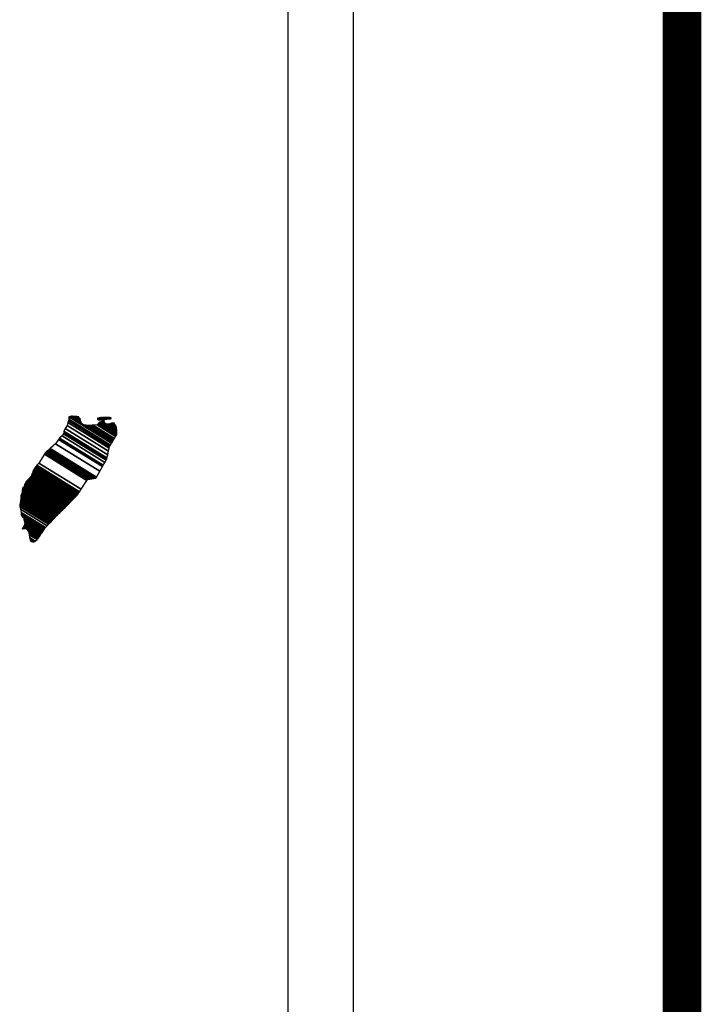
# Model space of a CAD drawing. Units: millimetres. Extents: x 379650 to 382050, y 2548563 to 2550363.
# Drawn here: x 381940 to 381968, y 2550030 to 2550071 of the extents above; entities that cross this region are included whole.
import ezdxf

# ---------------------------------------------------------------- set-up
doc = ezdxf.new("R2010")
doc.units = ezdxf.units.MM
doc.layers.add('Lomo', color=7, linetype='Continuous')

msp = doc.modelspace()

# ---------------------------------------------------------------- linework, layer by layer
at = {"layer": 'Lomo', "color": 7}
for p, q in [((381953.679, 2548657.325, 1.159), (381953.679, 2550254.958, 1.159)), ((381950.964, 2550236.977, 1.159), (381950.964, 2549820.375, 1.159))]:
    msp.add_line(p, q, dxfattribs=at)
at = {"layer": 'Lomo', "color": 7, "linetype": 'Continuous', "const_width": 1.6}
msp.add_lwpolyline([(381967.302, 2548625.752), (381967.302, 2550287.057)], dxfattribs=at)

# ---------------------------------------------------------------- meshes
at = {"layer": 'Lomo', "color": 7, "linetype": 'Continuous'}
mesh = msp.add_polyface(dxfattribs=at)
corners = [(381941.069, 2550053.044, 1.159), (381943.002, 2550051.846, 1.159), (381943.011, 2550051.862, 1.159), (381941.087, 2550053.056, 1.159), (381943.023, 2550051.884, 1.159), (381941.1, 2550053.076, 1.159), (381943.161, 2550052.128, 1.159), (381941.329, 2550053.264, 1.159), (381943.272, 2550052.326, 1.159), (381941.456, 2550053.452, 1.159), (381943.302, 2550052.38, 1.159), (381941.497, 2550053.499, 1.159), (381943.369, 2550052.499, 1.159), (381941.604, 2550053.593, 1.159), (381943.422, 2550052.591, 1.159), (381941.665, 2550053.681, 1.159), (381943.452, 2550052.646, 1.159), (381941.673, 2550053.749, 1.159), (381943.462, 2550052.689, 1.159), (381941.678, 2550053.795, 1.159), (381943.491, 2550052.812, 1.159), (381941.732, 2550053.902, 1.159), (381943.525, 2550052.957, 1.159), (381941.806, 2550054.023, 1.159), (381943.556, 2550053.091, 1.159), (381941.846, 2550054.151, 1.159), (381943.573, 2550053.163, 1.159), (381941.864, 2550054.223, 1.159), (381943.605, 2550053.216, 1.159), (381941.88, 2550054.285, 1.159), (381943.649, 2550053.289, 1.159), (381941.88, 2550054.386, 1.159), (381941.88, 2550054.386, 1.159), (381943.666, 2550053.319, 1.159), (381941.929, 2550054.396, 1.159), (381942.411, 2550054.097, 1.159), (381943.671, 2550053.326, 1.159), (381942.491, 2550054.057, 1.159), (381943.689, 2550053.356, 1.159), (381942.592, 2550054.037, 1.159), (381943.697, 2550053.37, 1.159), (381942.624, 2550054.035, 1.159), (381943.721, 2550053.409, 1.159), (381942.72, 2550054.03, 1.159), (381943.738, 2550053.438, 1.159), (381942.784, 2550054.03, 1.159), (381943.741, 2550053.443, 1.159), (381942.794, 2550054.03, 1.159), (381943.758, 2550053.471, 1.159), (381942.845, 2550054.037, 1.159), (381943.772, 2550053.495, 1.159), (381942.888, 2550054.043, 1.159), (381943.822, 2550053.578, 1.159), (381943.049, 2550054.057, 1.159), (381943.855, 2550053.633, 1.159), (381943.096, 2550054.104, 1.159), (381943.876, 2550053.667, 1.159), (381943.123, 2550054.134, 1.159), (381943.871, 2550053.728, 1.159), (381943.156, 2550054.171, 1.159), (381943.867, 2550053.786, 1.159), (381943.221, 2550054.186, 1.159), (381943.866, 2550053.802, 1.159), (381943.239, 2550054.191, 1.159), (381943.865, 2550053.815, 1.159), (381943.253, 2550054.194, 1.159), (381943.398, 2550054.104, 1.159), (381943.864, 2550053.821, 1.159), (381943.452, 2550054.077, 1.159), (381943.864, 2550053.822, 1.159), (381943.453, 2550054.077, 1.159), (381943.864, 2550053.825, 1.159), (381943.458, 2550054.077, 1.159), (381943.864, 2550053.83, 1.159), (381943.466, 2550054.077, 1.159), (381943.864, 2550053.83, 1.159), (381943.466, 2550054.077, 1.159), (381943.863, 2550053.838, 1.159), (381943.477, 2550054.077, 1.159), (381943.863, 2550053.844, 1.159), (381943.488, 2550054.077, 1.159), (381943.862, 2550053.85, 1.159), (381943.496, 2550054.077, 1.159), (381943.861, 2550053.874, 1.159), (381943.533, 2550054.077, 1.159), (381943.86, 2550053.881, 1.159), (381943.544, 2550054.077, 1.159), (381943.86, 2550053.882, 1.159), (381943.546, 2550054.077, 1.159), (381943.86, 2550053.883, 1.159), (381943.546, 2550054.077, 1.159), (381943.86, 2550053.891, 1.159), (381943.56, 2550054.077, 1.159), (381943.859, 2550053.899, 1.159), (381943.565, 2550054.081, 1.159), (381943.857, 2550053.93, 1.159), (381943.587, 2550054.097, 1.159), (381943.856, 2550053.94, 1.159), (381943.596, 2550054.101, 1.159), (381943.856, 2550053.944, 1.159), (381943.601, 2550054.102, 1.159), (381943.855, 2550053.949, 1.159), (381943.606, 2550054.104, 1.159), (381943.841, 2550053.977, 1.159), (381943.624, 2550054.111, 1.159), (381943.826, 2550054.004, 1.159), (381943.643, 2550054.118, 1.159), (381943.816, 2550054.022, 1.159), (381943.655, 2550054.122, 1.159), (381943.812, 2550054.03, 1.159), (381943.66, 2550054.124, 1.159), (381943.792, 2550054.068, 1.159), (381943.694, 2550054.128, 1.159), (381943.78, 2550054.09, 1.159), (381943.714, 2550054.131, 1.159)]
mesh.append_faces([[corners[k] for k in face] for face in [(0, 1, 2, 3), (3, 2, 4, 5), (5, 4, 6, 7), (7, 6, 8, 9), (9, 8, 10, 11), (11, 10, 12, 13), (13, 12, 14, 15), (15, 14, 16, 17), (17, 16, 18, 19), (19, 18, 20, 21), (21, 20, 22, 23), (23, 22, 24, 25), (25, 24, 26, 27), (27, 26, 28, 29), (29, 28, 30, 31), (32, 30, 33, 34), (35, 33, 36, 37), (37, 36, 38, 39), (39, 38, 40, 41), (41, 40, 42, 43), (43, 42, 44, 45), (45, 44, 46, 47), (47, 46, 48, 49), (49, 48, 50, 51), (51, 50, 52, 53), (53, 52, 54, 55), (55, 54, 56, 57), (57, 56, 58, 59), (59, 58, 60, 61), (61, 60, 62, 63), (63, 62, 64, 65), (66, 64, 67, 68), (68, 67, 69, 70), (70, 69, 71, 72), (72, 71, 73, 74), (74, 73, 75, 76), (76, 75, 77, 78), (78, 77, 79, 80), (80, 79, 81, 82), (82, 81, 83, 84), (84, 83, 85, 86), (86, 85, 87, 88), (88, 87, 89, 90), (90, 89, 91, 92), (92, 91, 93, 94), (94, 93, 95, 96), (96, 95, 97, 98), (98, 97, 99, 100), (100, 99, 101, 102), (102, 101, 103, 104), (104, 103, 105, 106), (106, 105, 107, 108), (108, 107, 109, 110), (110, 109, 111, 112), (112, 111, 113, 114)]], dxfattribs={"vtx0": -1, "vtx2": -1, "color": 7})
mesh = msp.add_polyface(dxfattribs=at)
corners = [(381941.929, 2550054.396, 1.159), (381942.411, 2550054.097, 1.159), (381942.407, 2550054.109, 1.159), (381941.94, 2550054.398, 1.159), (381942.391, 2550054.161, 1.159), (381941.992, 2550054.409, 1.159), (381942.385, 2550054.183, 1.159), (381942.014, 2550054.413, 1.159), (381942.365, 2550054.25, 1.159), (381942.119, 2550054.403, 1.159), (381942.35, 2550054.299, 1.159), (381942.195, 2550054.395, 1.159), (381942.341, 2550054.311, 1.159), (381942.207, 2550054.394, 1.159), (381942.283, 2550054.386, 1.159), (381942.283, 2550054.386, 1.159), (381943.083, 2550054.272, 1.159), (381943.113, 2550054.269, 1.159), (381943.076, 2550054.292, 1.159), (381943.136, 2550054.267, 1.159), (381943.076, 2550054.304, 1.159), (381943.148, 2550054.265, 1.159), (381943.076, 2550054.31, 1.159), (381943.253, 2550054.194, 1.159), (381943.398, 2550054.104, 1.159), (381943.381, 2550054.121, 1.159), (381943.261, 2550054.196, 1.159), (381943.15, 2550054.265, 1.159), (381943.076, 2550054.311, 1.159), (381943.38, 2550054.123, 1.159), (381943.262, 2550054.196, 1.159), (381943.154, 2550054.265, 1.159), (381943.076, 2550054.314, 1.159), (381943.372, 2550054.131, 1.159), (381943.265, 2550054.197, 1.159), (381943.161, 2550054.266, 1.159), (381943.076, 2550054.319, 1.159), (381943.366, 2550054.139, 1.159), (381943.271, 2550054.198, 1.159), (381943.161, 2550054.266, 1.159), (381943.076, 2550054.319, 1.159), (381943.366, 2550054.139, 1.159), (381943.271, 2550054.198, 1.159), (381943.172, 2550054.267, 1.159), (381943.076, 2550054.326, 1.159), (381943.358, 2550054.151, 1.159), (381943.273, 2550054.204, 1.159), (381943.181, 2550054.267, 1.159), (381943.076, 2550054.332, 1.159), (381943.351, 2550054.162, 1.159), (381943.274, 2550054.209, 1.159), (381943.189, 2550054.268, 1.159), (381943.083, 2550054.333, 1.159), (381943.345, 2550054.171, 1.159), (381943.276, 2550054.214, 1.159), (381943.222, 2550054.27, 1.159), (381943.112, 2550054.338, 1.159), (381943.35, 2550054.191, 1.159), (381943.282, 2550054.232, 1.159), (381943.232, 2550054.27, 1.159), (381943.122, 2550054.339, 1.159), (381943.351, 2550054.197, 1.159), (381943.284, 2550054.238, 1.159), (381943.234, 2550054.27, 1.159), (381943.123, 2550054.339, 1.159), (381943.284, 2550054.238, 1.159), (381943.351, 2550054.198, 1.159), (381943.283, 2550054.24, 1.159), (381943.234, 2550054.27, 1.159), (381943.124, 2550054.339, 1.159), (381943.351, 2550054.198, 1.159), (381943.282, 2550054.241, 1.159), (381943.246, 2550054.271, 1.159), (381943.134, 2550054.341, 1.159), (381943.349, 2550054.207, 1.159), (381943.269, 2550054.257, 1.159), (381943.257, 2550054.272, 1.159), (381943.143, 2550054.343, 1.159), (381943.348, 2550054.216, 1.159), (381943.341, 2550054.249, 1.159), (381943.178, 2550054.35, 1.159), (381943.339, 2550054.26, 1.159), (381943.19, 2550054.353, 1.159), (381943.338, 2550054.265, 1.159), (381943.195, 2550054.354, 1.159), (381943.343, 2550054.267, 1.159), (381943.201, 2550054.355, 1.159), (381943.361, 2550054.274, 1.159), (381943.224, 2550054.359, 1.159), (381943.38, 2550054.281, 1.159), (381943.264, 2550054.353, 1.159), (381943.392, 2550054.285, 1.159), (381943.277, 2550054.356, 1.159), (381943.399, 2550054.286, 1.159), (381943.283, 2550054.358, 1.159), (381943.433, 2550054.29, 1.159), (381943.311, 2550054.366, 1.159), (381943.453, 2550054.293, 1.159), (381943.335, 2550054.366, 1.159), (381943.496, 2550054.298, 1.159), (381943.386, 2550054.366, 1.159), (381943.714, 2550054.131, 1.159), (381943.78, 2550054.09, 1.159), (381943.755, 2550054.138, 1.159), (381943.755, 2550054.138, 1.159), (381943.506, 2550054.299, 1.159), (381943.398, 2550054.366, 1.159), (381943.507, 2550054.299, 1.159), (381943.398, 2550054.366, 1.159), (381943.62, 2550054.299, 1.159), (381943.512, 2550054.366, 1.159), (381943.624, 2550054.306, 1.159), (381943.526, 2550054.366, 1.159), (381943.634, 2550054.326, 1.159), (381943.579, 2550054.359, 1.159), (381943.634, 2550054.353, 1.159)]
mesh.append_faces([[corners[k] for k in face] for face in [(0, 1, 2, 3), (3, 2, 4, 5), (5, 4, 6, 7), (7, 6, 8, 9), (9, 8, 10, 11), (11, 10, 12, 13), (13, 12, 14, 15), (16, 16, 17, 18), (18, 17, 19, 20), (20, 19, 21, 22), (23, 24, 25, 26), (22, 21, 27, 28), (26, 25, 29, 30), (28, 27, 31, 32), (30, 29, 33, 34), (32, 31, 35, 36), (34, 33, 37, 38), (36, 35, 39, 40), (38, 37, 41, 42), (40, 39, 43, 44), (42, 41, 45, 46), (44, 43, 47, 48), (46, 45, 49, 50), (48, 47, 51, 52), (50, 49, 53, 54), (52, 51, 55, 56), (54, 53, 57, 58), (56, 55, 59, 60), (58, 57, 61, 62), (60, 59, 63, 64), (65, 61, 66, 67), (64, 63, 68, 69), (67, 66, 70, 71), (69, 68, 72, 73), (71, 70, 74, 75), (73, 72, 76, 77), (75, 74, 78, 76), (77, 78, 79, 80), (80, 79, 81, 82), (82, 81, 83, 84), (84, 83, 85, 86), (86, 85, 87, 88), (88, 87, 89, 90), (90, 89, 91, 92), (92, 91, 93, 94), (94, 93, 95, 96), (96, 95, 97, 98), (98, 97, 99, 100), (101, 102, 103, 104), (100, 99, 105, 106), (106, 105, 107, 108), (108, 107, 109, 110), (110, 109, 111, 112), (112, 111, 113, 114), (114, 113, 115, 115)]], dxfattribs={"vtx0": -1, "vtx2": -1, "color": 7})
mesh = msp.add_polyface(dxfattribs=at)
corners = [(381940.468, 2550052.189, 1.159), (381942.196, 2550051.118, 1.159), (381942.197, 2550051.118, 1.159), (381940.468, 2550052.19, 1.159), (381942.198, 2550051.119, 1.159), (381940.468, 2550052.191, 1.159), (381942.2, 2550051.121, 1.159), (381940.468, 2550052.195, 1.159), (381942.2, 2550051.122, 1.159), (381940.468, 2550052.195, 1.159), (381940.462, 2550052.203, 1.159), (381942.202, 2550051.124, 1.159), (381942.203, 2550051.125, 1.159), (381940.462, 2550052.205, 1.159), (381942.205, 2550051.127, 1.159), (381940.462, 2550052.207, 1.159), (381942.206, 2550051.128, 1.159), (381940.462, 2550052.209, 1.159), (381940.448, 2550052.229, 1.159), (381942.213, 2550051.135, 1.159), (381942.219, 2550051.142, 1.159), (381940.455, 2550052.236, 1.159), (381940.455, 2550052.236, 1.159), (381942.223, 2550051.146, 1.159), (381940.455, 2550052.242, 1.159), (381942.227, 2550051.15, 1.159), (381940.455, 2550052.249, 1.159), (381942.234, 2550051.157, 1.159), (381940.462, 2550052.256, 1.159), (381940.462, 2550052.256, 1.159), (381942.24, 2550051.164, 1.159), (381940.468, 2550052.263, 1.159), (381940.468, 2550052.263, 1.159), (381942.244, 2550051.168, 1.159), (381940.468, 2550052.269, 1.159), (381942.247, 2550051.171, 1.159), (381940.475, 2550052.269, 1.159), (381940.475, 2550052.269, 1.159), (381942.251, 2550051.175, 1.159), (381940.475, 2550052.276, 1.159), (381942.253, 2550051.178, 1.159), (381940.482, 2550052.276, 1.159), (381942.257, 2550051.182, 1.159), (381940.482, 2550052.283, 1.159), (381940.482, 2550052.283, 1.159), (381942.263, 2550051.187, 1.159), (381940.487, 2550052.288, 1.159), (381942.264, 2550051.189, 1.159), (381940.489, 2550052.29, 1.159), (381942.267, 2550051.194, 1.159), (381940.489, 2550052.296, 1.159), (381940.489, 2550052.296, 1.159), (381942.269, 2550051.197, 1.159), (381940.495, 2550052.296, 1.159), (381942.272, 2550051.202, 1.159), (381940.495, 2550052.303, 1.159), (381940.495, 2550052.303, 1.159), (381942.275, 2550051.206, 1.159), (381940.495, 2550052.31, 1.159), (381942.277, 2550051.209, 1.159), (381940.502, 2550052.31, 1.159), (381940.502, 2550052.31, 1.159), (381942.282, 2550051.217, 1.159), (381940.509, 2550052.316, 1.159), (381942.288, 2550051.228, 1.159), (381940.522, 2550052.323, 1.159), (381940.522, 2550052.323, 1.159), (381942.293, 2550051.236, 1.159), (381940.529, 2550052.33, 1.159), (381942.296, 2550051.241, 1.159), (381940.529, 2550052.337, 1.159), (381942.298, 2550051.244, 1.159), (381940.536, 2550052.337, 1.159), (381940.536, 2550052.337, 1.159), (381942.301, 2550051.249, 1.159), (381940.536, 2550052.343, 1.159), (381940.536, 2550052.343, 1.159), (381942.304, 2550051.253, 1.159), (381940.536, 2550052.35, 1.159), (381940.536, 2550052.35, 1.159), (381942.306, 2550051.256, 1.159), (381940.542, 2550052.35, 1.159), (381942.309, 2550051.261, 1.159), (381940.542, 2550052.357, 1.159), (381940.542, 2550052.357, 1.159), (381942.312, 2550051.266, 1.159), (381940.542, 2550052.363, 1.159), (381940.542, 2550052.363, 1.159), (381942.317, 2550051.274, 1.159), (381940.549, 2550052.37, 1.159), (381940.549, 2550052.37, 1.159), (381942.32, 2550051.279, 1.159), (381940.549, 2550052.377, 1.159), (381940.549, 2550052.377, 1.159), (381942.324, 2550051.283, 1.159), (381940.549, 2550052.384, 1.159), (381940.549, 2550052.384, 1.159), (381942.388, 2550051.385, 1.159), (381940.636, 2550052.471, 1.159), (381942.62, 2550051.752, 1.159), (381940.865, 2550052.841, 1.159), (381942.625, 2550051.76, 1.159), (381940.872, 2550052.847, 1.159), (381942.63, 2550051.768, 1.159), (381940.878, 2550052.854, 1.159), (381940.878, 2550052.854, 1.159), (381942.635, 2550051.776, 1.159), (381940.885, 2550052.861, 1.159), (381940.885, 2550052.861, 1.159), (381942.645, 2550051.791, 1.159), (381940.899, 2550052.874, 1.159), (381942.646, 2550051.792, 1.159), (381940.899, 2550052.875, 1.159), (381942.667, 2550051.795, 1.159), (381940.905, 2550052.888, 1.159), (381942.684, 2550051.798, 1.159), (381940.905, 2550052.901, 1.159), (381942.704, 2550051.801, 1.159), (381940.919, 2550052.908, 1.159), (381942.727, 2550051.804, 1.159), (381940.925, 2550052.921, 1.159), (381942.746, 2550051.807, 1.159), (381940.939, 2550052.928, 1.159), (381942.769, 2550051.811, 1.159), (381940.946, 2550052.941, 1.159), (381942.84, 2550051.821, 1.159), (381940.979, 2550052.975, 1.159), (381942.879, 2550051.827, 1.159), (381941.006, 2550052.988, 1.159), (381942.904, 2550051.831, 1.159), (381941.026, 2550052.995, 1.159), (381942.997, 2550051.845, 1.159), (381941.067, 2550053.042, 1.159), (381943.002, 2550051.846, 1.159), (381941.069, 2550053.044, 1.159)]
mesh.append_faces([[corners[k] for k in face] for face in [(0, 1, 2, 3), (3, 2, 4, 5), (5, 4, 6, 7), (7, 6, 8, 9), (10, 11, 12, 13), (13, 12, 14, 15), (15, 14, 16, 17), (18, 19, 20, 21), (22, 20, 23, 24), (24, 23, 25, 26), (26, 25, 27, 28), (29, 27, 30, 31), (32, 30, 33, 34), (34, 33, 35, 36), (37, 35, 38, 39), (39, 38, 40, 41), (41, 40, 42, 43), (44, 42, 45, 46), (46, 45, 47, 48), (48, 47, 49, 50), (51, 49, 52, 53), (53, 52, 54, 55), (56, 54, 57, 58), (58, 57, 59, 60), (61, 59, 62, 63), (63, 62, 64, 65), (66, 64, 67, 68), (68, 67, 69, 70), (70, 69, 71, 72), (73, 71, 74, 75), (76, 74, 77, 78), (79, 77, 80, 81), (81, 80, 82, 83), (84, 82, 85, 86), (87, 85, 88, 89), (90, 88, 91, 92), (93, 91, 94, 95), (96, 94, 97, 98), (98, 97, 99, 100), (100, 99, 101, 102), (102, 101, 103, 104), (105, 103, 106, 107), (108, 106, 109, 110), (110, 109, 111, 112), (112, 111, 113, 114), (114, 113, 115, 116), (116, 115, 117, 118), (118, 117, 119, 120), (120, 119, 121, 122), (122, 121, 123, 124), (124, 123, 125, 126), (126, 125, 127, 128), (128, 127, 129, 130), (130, 129, 131, 132), (132, 131, 133, 134)]], dxfattribs={"vtx0": -1, "vtx2": -1, "color": 7})
mesh = msp.add_polyface(dxfattribs=at)
corners = [(381940.267, 2550051.866, 1.159), (381940.267, 2550051.866, 1.159), (381940.274, 2550051.866, 1.159), (381940.274, 2550051.866, 1.159), (381940.35, 2550052.023, 1.159), (381940.354, 2550052.021, 1.159), (381940.354, 2550052.027, 1.159), (381940.354, 2550052.027, 1.159), (381940.428, 2550052.182, 1.159), (381940.428, 2550052.182, 1.159), (381940.428, 2550052.185, 1.159), (381940.421, 2550052.189, 1.159), (381940.421, 2550052.189, 1.159), (381940.428, 2550052.189, 1.159), (381940.428, 2550052.189, 1.159), (381940.428, 2550052.195, 1.159), (381942.185, 2550051.106, 1.159), (381942.189, 2550051.11, 1.159), (381940.428, 2550052.201, 1.159), (381940.448, 2550052.189, 1.159), (381940.448, 2550052.19, 1.159), (381940.428, 2550052.202, 1.159), (381942.189, 2550051.11, 1.159), (381940.45, 2550052.189, 1.159), (381940.428, 2550052.202, 1.159), (381940.448, 2550052.193, 1.159), (381940.433, 2550052.202, 1.159), (381942.191, 2550051.112, 1.159), (381940.455, 2550052.189, 1.159), (381940.448, 2550052.194, 1.159), (381940.435, 2550052.202, 1.159), (381940.455, 2550052.189, 1.159), (381940.455, 2550052.189, 1.159), (381940.455, 2550052.19, 1.159), (381940.455, 2550052.19, 1.159), (381940.455, 2550052.189, 1.159), (381942.192, 2550051.113, 1.159), (381940.455, 2550052.19, 1.159), (381940.448, 2550052.195, 1.159), (381940.435, 2550052.204, 1.159), (381940.455, 2550052.191, 1.159), (381940.455, 2550052.191, 1.159), (381942.193, 2550051.114, 1.159), (381940.455, 2550052.191, 1.159), (381940.448, 2550052.195, 1.159), (381940.448, 2550052.197, 1.159), (381940.435, 2550052.205, 1.159), (381940.448, 2550052.195, 1.159), (381940.451, 2550052.195, 1.159), (381940.451, 2550052.195, 1.159), (381940.455, 2550052.193, 1.159), (381940.455, 2550052.193, 1.159), (381942.194, 2550051.115, 1.159), (381940.455, 2550052.193, 1.159), (381940.448, 2550052.2, 1.159), (381940.435, 2550052.208, 1.159), (381940.455, 2550052.195, 1.159), (381940.455, 2550052.195, 1.159), (381940.455, 2550052.195, 1.159), (381940.462, 2550052.189, 1.159), (381940.462, 2550052.191, 1.159), (381940.455, 2550052.195, 1.159), (381940.462, 2550052.189, 1.159), (381942.195, 2550051.117, 1.159), (381940.466, 2550052.189, 1.159), (381940.448, 2550052.201, 1.159), (381940.435, 2550052.209, 1.159), (381940.462, 2550052.192, 1.159), (381940.457, 2550052.195, 1.159), (381942.196, 2550051.117, 1.159), (381940.467, 2550052.189, 1.159), (381940.435, 2550052.209, 1.159), (381940.448, 2550052.201, 1.159), (381940.435, 2550052.21, 1.159), (381940.462, 2550052.193, 1.159), (381940.458, 2550052.195, 1.159), (381942.196, 2550051.118, 1.159), (381940.468, 2550052.189, 1.159), (381940.448, 2550052.202, 1.159), (381940.435, 2550052.21, 1.159), (381940.462, 2550052.194, 1.159), (381940.459, 2550052.195, 1.159), (381940.448, 2550052.202, 1.159), (381940.448, 2550052.204, 1.159), (381940.435, 2550052.212, 1.159), (381940.462, 2550052.195, 1.159), (381940.462, 2550052.195, 1.159), (381940.448, 2550052.207, 1.159), (381940.435, 2550052.216, 1.159), (381940.462, 2550052.195, 1.159), (381940.462, 2550052.195, 1.159), (381940.467, 2550052.195, 1.159), (381940.462, 2550052.199, 1.159), (381940.448, 2550052.208, 1.159), (381940.436, 2550052.216, 1.159), (381940.468, 2550052.195, 1.159), (381940.462, 2550052.2, 1.159), (381940.448, 2550052.209, 1.159), (381940.437, 2550052.216, 1.159), (381942.2, 2550051.122, 1.159), (381942.201, 2550051.122, 1.159), (381940.462, 2550052.201, 1.159), (381940.448, 2550052.209, 1.159), (381940.448, 2550052.21, 1.159), (381940.44, 2550052.216, 1.159), (381942.202, 2550051.123, 1.159), (381940.462, 2550052.202, 1.159), (381940.448, 2550052.211, 1.159), (381940.442, 2550052.216, 1.159), (381940.462, 2550052.202, 1.159), (381942.202, 2550051.124, 1.159), (381940.462, 2550052.203, 1.159), (381940.442, 2550052.216, 1.159), (381940.448, 2550052.213, 1.159), (381940.444, 2550052.216, 1.159), (381940.448, 2550052.216, 1.159), (381940.448, 2550052.216, 1.159), (381940.455, 2550052.209, 1.159), (381940.459, 2550052.209, 1.159), (381940.455, 2550052.211, 1.159), (381940.448, 2550052.216, 1.159), (381940.448, 2550052.216, 1.159), (381940.451, 2550052.216, 1.159), (381940.444, 2550052.22, 1.159), (381940.462, 2550052.209, 1.159), (381940.455, 2550052.213, 1.159), (381940.452, 2550052.216, 1.159), (381940.442, 2550052.222, 1.159), (381942.206, 2550051.128, 1.159), (381942.206, 2550051.128, 1.159), (381940.455, 2550052.214, 1.159), (381940.442, 2550052.222, 1.159), (381940.455, 2550052.216, 1.159), (381940.442, 2550052.224, 1.159), (381942.207, 2550051.129, 1.159), (381940.455, 2550052.216, 1.159), (381942.21, 2550051.132, 1.159), (381940.442, 2550052.229, 1.159), (381940.442, 2550052.229, 1.159), (381942.213, 2550051.135, 1.159), (381940.448, 2550052.229, 1.159)]
mesh.append_faces([[corners[k] for k in face] for face in [(0, 1, 2, 3), (4, 5, 6, 7), (8, 9, 10, 11), (12, 10, 13, 14), (15, 16, 17, 18), (18, 19, 20, 21), (19, 17, 22, 23), (24, 20, 25, 26), (23, 22, 27, 28), (26, 25, 29, 30), (31, 32, 33, 34), (35, 27, 36, 37), (30, 29, 38, 39), (34, 33, 40, 41), (37, 36, 42, 43), (39, 44, 45, 46), (44, 47, 48, 49), (41, 40, 50, 51), (43, 42, 52, 53), (46, 45, 54, 55), (49, 48, 56, 57), (51, 50, 58, 58), (53, 59, 60, 61), (62, 52, 63, 64), (55, 54, 65, 66), (61, 60, 67, 68), (64, 63, 69, 70), (71, 65, 72, 73), (68, 67, 74, 75), (70, 69, 76, 77), (73, 72, 78, 79), (75, 74, 80, 81), (79, 82, 83, 84), (81, 80, 85, 86), (84, 83, 87, 88), (89, 90, 91, 92), (88, 87, 93, 94), (92, 91, 95, 96), (94, 93, 97, 98), (96, 99, 100, 101), (98, 102, 103, 104), (101, 100, 105, 106), (104, 103, 107, 108), (109, 105, 110, 111), (112, 107, 113, 114), (114, 113, 115, 116), (117, 117, 118, 119), (120, 121, 122, 123), (119, 118, 124, 125), (123, 122, 126, 127), (125, 128, 129, 130), (131, 126, 132, 133), (130, 129, 134, 135), (133, 134, 136, 137), (138, 136, 139, 140)]], dxfattribs={"vtx0": -1, "vtx2": -1, "color": 7})
mesh = msp.add_polyface(dxfattribs=at)
corners = [(381940.3, 2550051.906, 1.159), (381941.965, 2550050.875, 1.159), (381941.971, 2550050.881, 1.159), (381940.307, 2550051.913, 1.159), (381940.307, 2550051.913, 1.159), (381941.975, 2550050.886, 1.159), (381940.307, 2550051.92, 1.159), (381940.307, 2550051.92, 1.159), (381941.978, 2550050.888, 1.159), (381940.314, 2550051.92, 1.159), (381940.314, 2550051.92, 1.159), (381941.988, 2550050.899, 1.159), (381940.321, 2550051.933, 1.159), (381940.321, 2550051.933, 1.159), (381941.992, 2550050.904, 1.159), (381940.321, 2550051.94, 1.159), (381941.995, 2550050.906, 1.159), (381940.327, 2550051.94, 1.159), (381940.327, 2550051.94, 1.159), (381941.999, 2550050.91, 1.159), (381940.327, 2550051.947, 1.159), (381942.003, 2550050.915, 1.159), (381940.327, 2550051.954, 1.159), (381942.013, 2550050.926, 1.159), (381940.334, 2550051.967, 1.159), (381942.018, 2550050.93, 1.159), (381940.334, 2550051.974, 1.159), (381942.022, 2550050.934, 1.159), (381940.334, 2550051.98, 1.159), (381942.026, 2550050.938, 1.159), (381940.334, 2550051.987, 1.159), (381940.334, 2550051.987, 1.159), (381942.032, 2550050.945, 1.159), (381940.341, 2550051.994, 1.159), (381942.036, 2550050.949, 1.159), (381940.341, 2550052.001, 1.159), (381942.04, 2550050.954, 1.159), (381940.341, 2550052.007, 1.159), (381940.341, 2550052.007, 1.159), (381942.044, 2550050.958, 1.159), (381940.341, 2550052.014, 1.159), (381940.341, 2550052.014, 1.159), (381942.047, 2550050.961, 1.159), (381940.348, 2550052.014, 1.159), (381942.051, 2550050.965, 1.159), (381940.348, 2550052.021, 1.159), (381940.348, 2550052.021, 1.159), (381942.053, 2550050.967, 1.159), (381940.35, 2550052.023, 1.159), (381940.354, 2550052.021, 1.159), (381942.057, 2550050.972, 1.159), (381940.354, 2550052.027, 1.159), (381940.354, 2550052.027, 1.159), (381942.06, 2550050.974, 1.159), (381940.361, 2550052.027, 1.159), (381942.064, 2550050.978, 1.159), (381940.361, 2550052.034, 1.159), (381940.361, 2550052.034, 1.159), (381942.068, 2550050.983, 1.159), (381940.361, 2550052.041, 1.159), (381942.07, 2550050.985, 1.159), (381940.368, 2550052.041, 1.159), (381940.368, 2550052.041, 1.159), (381942.074, 2550050.99, 1.159), (381940.368, 2550052.048, 1.159), (381940.368, 2550052.048, 1.159), (381942.078, 2550050.994, 1.159), (381940.368, 2550052.054, 1.159), (381940.368, 2550052.054, 1.159), (381942.085, 2550051.001, 1.159), (381940.374, 2550052.061, 1.159), (381940.374, 2550052.061, 1.159), (381942.089, 2550051.005, 1.159), (381940.374, 2550052.068, 1.159), (381942.091, 2550051.007, 1.159), (381940.381, 2550052.068, 1.159), (381942.095, 2550051.012, 1.159), (381940.381, 2550052.074, 1.159), (381940.381, 2550052.074, 1.159), (381942.099, 2550051.016, 1.159), (381940.381, 2550052.081, 1.159), (381940.381, 2550052.081, 1.159), (381942.102, 2550051.018, 1.159), (381940.388, 2550052.081, 1.159), (381940.388, 2550052.081, 1.159), (381942.106, 2550051.023, 1.159), (381940.388, 2550052.088, 1.159), (381940.388, 2550052.088, 1.159), (381942.11, 2550051.027, 1.159), (381940.388, 2550052.095, 1.159), (381940.388, 2550052.095, 1.159), (381942.114, 2550051.031, 1.159), (381940.388, 2550052.101, 1.159), (381940.388, 2550052.101, 1.159), (381942.118, 2550051.035, 1.159), (381940.388, 2550052.108, 1.159), (381940.388, 2550052.108, 1.159), (381942.122, 2550051.04, 1.159), (381940.388, 2550052.115, 1.159), (381940.388, 2550052.115, 1.159), (381942.124, 2550051.042, 1.159), (381940.395, 2550052.115, 1.159), (381942.128, 2550051.046, 1.159), (381940.395, 2550052.122, 1.159), (381940.395, 2550052.122, 1.159), (381942.132, 2550051.051, 1.159), (381940.395, 2550052.128, 1.159), (381940.395, 2550052.128, 1.159), (381942.137, 2550051.055, 1.159), (381940.395, 2550052.135, 1.159), (381940.395, 2550052.135, 1.159), (381942.143, 2550051.062, 1.159), (381940.401, 2550052.142, 1.159), (381940.401, 2550052.142, 1.159), (381942.147, 2550051.066, 1.159), (381940.401, 2550052.148, 1.159), (381940.401, 2550052.148, 1.159), (381942.151, 2550051.07, 1.159), (381940.401, 2550052.155, 1.159), (381942.154, 2550051.073, 1.159), (381940.408, 2550052.155, 1.159), (381940.408, 2550052.155, 1.159), (381942.158, 2550051.077, 1.159), (381940.408, 2550052.162, 1.159), (381940.408, 2550052.162, 1.159), (381942.162, 2550051.081, 1.159), (381940.408, 2550052.169, 1.159), (381940.408, 2550052.169, 1.159), (381942.164, 2550051.084, 1.159), (381940.415, 2550052.169, 1.159), (381942.168, 2550051.088, 1.159), (381940.415, 2550052.175, 1.159), (381940.415, 2550052.175, 1.159), (381942.171, 2550051.091, 1.159), (381940.421, 2550052.175, 1.159), (381940.421, 2550052.175, 1.159), (381942.175, 2550051.095, 1.159), (381940.421, 2550052.182, 1.159), (381940.421, 2550052.182, 1.159), (381942.177, 2550051.098, 1.159), (381940.428, 2550052.182, 1.159), (381940.428, 2550052.182, 1.159), (381942.179, 2550051.099, 1.159), (381940.428, 2550052.185, 1.159), (381942.181, 2550051.102, 1.159), (381940.428, 2550052.189, 1.159), (381940.428, 2550052.189, 1.159), (381942.185, 2550051.106, 1.159), (381940.428, 2550052.195, 1.159)]
mesh.append_faces([[corners[k] for k in face] for face in [(0, 1, 2, 3), (4, 2, 5, 6), (7, 5, 8, 9), (10, 8, 11, 12), (13, 11, 14, 15), (15, 14, 16, 17), (18, 16, 19, 20), (20, 19, 21, 22), (22, 21, 23, 24), (24, 23, 25, 26), (26, 25, 27, 28), (28, 27, 29, 30), (31, 29, 32, 33), (33, 32, 34, 35), (35, 34, 36, 37), (38, 36, 39, 40), (41, 39, 42, 43), (43, 42, 44, 45), (46, 44, 47, 48), (49, 47, 50, 51), (52, 50, 53, 54), (54, 53, 55, 56), (57, 55, 58, 59), (59, 58, 60, 61), (62, 60, 63, 64), (65, 63, 66, 67), (68, 66, 69, 70), (71, 69, 72, 73), (73, 72, 74, 75), (75, 74, 76, 77), (78, 76, 79, 80), (81, 79, 82, 83), (84, 82, 85, 86), (87, 85, 88, 89), (90, 88, 91, 92), (93, 91, 94, 95), (96, 94, 97, 98), (99, 97, 100, 101), (101, 100, 102, 103), (104, 102, 105, 106), (107, 105, 108, 109), (110, 108, 111, 112), (113, 111, 114, 115), (116, 114, 117, 118), (118, 117, 119, 120), (121, 119, 122, 123), (124, 122, 125, 126), (127, 125, 128, 129), (129, 128, 130, 131), (132, 130, 133, 134), (135, 133, 136, 137), (138, 136, 139, 140), (141, 139, 142, 143), (143, 142, 144, 145), (146, 144, 147, 148)]], dxfattribs={"vtx0": -1, "vtx2": -1, "color": 7})
mesh = msp.add_polyface(dxfattribs=at)
corners = [(381940.045, 2550051.577, 1.159), (381941.67, 2550050.57, 1.159), (381941.678, 2550050.578, 1.159), (381940.045, 2550051.591, 1.159), (381941.681, 2550050.581, 1.159), (381940.052, 2550051.591, 1.159), (381941.695, 2550050.594, 1.159), (381940.065, 2550051.604, 1.159), (381941.709, 2550050.607, 1.159), (381940.079, 2550051.618, 1.159), (381941.715, 2550050.614, 1.159), (381940.085, 2550051.624, 1.159), (381941.72, 2550050.618, 1.159), (381940.085, 2550051.631, 1.159), (381941.725, 2550050.623, 1.159), (381940.085, 2550051.64, 1.159), (381941.728, 2550050.626, 1.159), (381940.085, 2550051.644, 1.159), (381941.732, 2550050.63, 1.159), (381940.085, 2550051.651, 1.159), (381941.736, 2550050.634, 1.159), (381940.085, 2550051.658, 1.159), (381941.747, 2550050.645, 1.159), (381940.092, 2550051.671, 1.159), (381941.753, 2550050.652, 1.159), (381940.099, 2550051.678, 1.159), (381941.76, 2550050.659, 1.159), (381940.106, 2550051.685, 1.159), (381940.106, 2550051.685, 1.159), (381941.768, 2550050.668, 1.159), (381940.106, 2550051.698, 1.159), (381941.772, 2550050.672, 1.159), (381940.106, 2550051.705, 1.159), (381941.778, 2550050.679, 1.159), (381940.112, 2550051.712, 1.159), (381941.782, 2550050.683, 1.159), (381940.112, 2550051.718, 1.159), (381941.789, 2550050.69, 1.159), (381940.119, 2550051.725, 1.159), (381941.794, 2550050.695, 1.159), (381940.132, 2550051.725, 1.159), (381941.799, 2550050.7, 1.159), (381940.146, 2550051.725, 1.159), (381941.805, 2550050.707, 1.159), (381940.153, 2550051.732, 1.159), (381941.809, 2550050.711, 1.159), (381940.153, 2550051.738, 1.159), (381940.153, 2550051.738, 1.159), (381941.813, 2550050.716, 1.159), (381940.153, 2550051.745, 1.159), (381940.153, 2550051.745, 1.159), (381941.816, 2550050.718, 1.159), (381940.159, 2550051.745, 1.159), (381940.159, 2550051.745, 1.159), (381941.818, 2550050.721, 1.159), (381940.166, 2550051.745, 1.159), (381940.166, 2550051.745, 1.159), (381941.822, 2550050.725, 1.159), (381940.166, 2550051.752, 1.159), (381940.166, 2550051.752, 1.159), (381941.825, 2550050.728, 1.159), (381940.173, 2550051.752, 1.159), (381941.829, 2550050.732, 1.159), (381940.173, 2550051.759, 1.159), (381940.173, 2550051.759, 1.159), (381941.833, 2550050.736, 1.159), (381940.173, 2550051.765, 1.159), (381940.173, 2550051.765, 1.159), (381941.835, 2550050.739, 1.159), (381940.18, 2550051.765, 1.159), (381941.846, 2550050.75, 1.159), (381940.186, 2550051.779, 1.159), (381941.859, 2550050.763, 1.159), (381940.2, 2550051.792, 1.159), (381941.865, 2550050.77, 1.159), (381940.206, 2550051.799, 1.159), (381941.872, 2550050.777, 1.159), (381940.213, 2550051.806, 1.159), (381941.879, 2550050.784, 1.159), (381940.22, 2550051.812, 1.159), (381941.883, 2550050.788, 1.159), (381940.22, 2550051.819, 1.159), (381941.885, 2550050.791, 1.159), (381940.227, 2550051.819, 1.159), (381941.892, 2550050.798, 1.159), (381940.233, 2550051.826, 1.159), (381940.233, 2550051.826, 1.159), (381941.894, 2550050.8, 1.159), (381940.24, 2550051.826, 1.159), (381940.24, 2550051.826, 1.159), (381941.898, 2550050.805, 1.159), (381940.24, 2550051.833, 1.159), (381940.24, 2550051.833, 1.159), (381941.902, 2550050.809, 1.159), (381940.24, 2550051.839, 1.159), (381941.905, 2550050.811, 1.159), (381940.247, 2550051.839, 1.159), (381940.247, 2550051.839, 1.159), (381941.909, 2550050.816, 1.159), (381940.247, 2550051.846, 1.159), (381941.911, 2550050.818, 1.159), (381940.253, 2550051.846, 1.159), (381941.914, 2550050.821, 1.159), (381940.26, 2550051.846, 1.159), (381940.26, 2550051.846, 1.159), (381941.918, 2550050.825, 1.159), (381940.26, 2550051.853, 1.159), (381941.92, 2550050.828, 1.159), (381940.267, 2550051.853, 1.159), (381941.924, 2550050.832, 1.159), (381940.267, 2550051.859, 1.159), (381940.267, 2550051.859, 1.159), (381941.928, 2550050.836, 1.159), (381940.267, 2550051.866, 1.159), (381940.267, 2550051.866, 1.159), (381941.931, 2550050.839, 1.159), (381940.274, 2550051.866, 1.159), (381941.935, 2550050.843, 1.159), (381940.274, 2550051.873, 1.159), (381940.274, 2550051.873, 1.159), (381941.941, 2550050.85, 1.159), (381940.28, 2550051.88, 1.159), (381940.28, 2550051.88, 1.159), (381941.948, 2550050.857, 1.159), (381940.287, 2550051.886, 1.159), (381941.958, 2550050.868, 1.159), (381940.294, 2550051.9, 1.159), (381941.965, 2550050.875, 1.159), (381940.3, 2550051.906, 1.159)]
mesh.append_faces([[corners[k] for k in face] for face in [(0, 1, 2, 3), (3, 2, 4, 5), (5, 4, 6, 7), (7, 6, 8, 9), (9, 8, 10, 11), (11, 10, 12, 13), (13, 12, 14, 15), (15, 14, 16, 17), (17, 16, 18, 19), (19, 18, 20, 21), (21, 20, 22, 23), (23, 22, 24, 25), (25, 24, 26, 27), (28, 26, 29, 30), (30, 29, 31, 32), (32, 31, 33, 34), (34, 33, 35, 36), (36, 35, 37, 38), (38, 37, 39, 40), (40, 39, 41, 42), (42, 41, 43, 44), (44, 43, 45, 46), (47, 45, 48, 49), (50, 48, 51, 52), (53, 51, 54, 55), (56, 54, 57, 58), (59, 57, 60, 61), (61, 60, 62, 63), (64, 62, 65, 66), (67, 65, 68, 69), (69, 68, 70, 71), (71, 70, 72, 73), (73, 72, 74, 75), (75, 74, 76, 77), (77, 76, 78, 79), (79, 78, 80, 81), (81, 80, 82, 83), (83, 82, 84, 85), (86, 84, 87, 88), (89, 87, 90, 91), (92, 90, 93, 94), (94, 93, 95, 96), (97, 95, 98, 99), (99, 98, 100, 101), (101, 100, 102, 103), (104, 102, 105, 106), (106, 105, 107, 108), (108, 107, 109, 110), (111, 109, 112, 113), (114, 112, 115, 116), (116, 115, 117, 118), (119, 117, 120, 121), (122, 120, 123, 124), (124, 123, 125, 126), (126, 125, 127, 128)]], dxfattribs={"vtx0": -1, "vtx2": -1, "color": 7})
mesh = msp.add_polyface(dxfattribs=at)
corners = [(381939.877, 2550050.939, 1.159), (381941.212, 2550050.111, 1.159), (381941.218, 2550050.118, 1.159), (381939.884, 2550050.946, 1.159), (381939.884, 2550050.946, 1.159), (381941.222, 2550050.122, 1.159), (381939.884, 2550050.952, 1.159), (381939.884, 2550050.952, 1.159), (381941.226, 2550050.127, 1.159), (381939.884, 2550050.959, 1.159), (381941.233, 2550050.134, 1.159), (381939.891, 2550050.966, 1.159), (381941.241, 2550050.142, 1.159), (381939.891, 2550050.979, 1.159), (381941.248, 2550050.151, 1.159), (381939.891, 2550050.993, 1.159), (381939.891, 2550050.993, 1.159), (381941.252, 2550050.155, 1.159), (381939.891, 2550050.999, 1.159), (381941.256, 2550050.159, 1.159), (381939.891, 2550051.006, 1.159), (381939.891, 2550051.006, 1.159), (381941.268, 2550050.172, 1.159), (381939.891, 2550051.026, 1.159), (381941.284, 2550050.189, 1.159), (381939.891, 2550051.053, 1.159), (381941.296, 2550050.202, 1.159), (381939.891, 2550051.073, 1.159), (381941.3, 2550050.206, 1.159), (381939.891, 2550051.08, 1.159), (381941.308, 2550050.215, 1.159), (381939.891, 2550051.093, 1.159), (381941.316, 2550050.223, 1.159), (381939.891, 2550051.107, 1.159), (381941.32, 2550050.227, 1.159), (381939.891, 2550051.114, 1.159), (381941.326, 2550050.234, 1.159), (381939.897, 2550051.12, 1.159), (381941.337, 2550050.245, 1.159), (381939.904, 2550051.134, 1.159), (381941.343, 2550050.252, 1.159), (381939.911, 2550051.14, 1.159), (381941.347, 2550050.256, 1.159), (381939.911, 2550051.147, 1.159), (381941.368, 2550050.279, 1.159), (381939.924, 2550051.174, 1.159), (381941.376, 2550050.287, 1.159), (381939.926, 2550051.185, 1.159), (381941.391, 2550050.302, 1.159), (381939.931, 2550051.208, 1.159), (381941.407, 2550050.317, 1.159), (381939.938, 2550051.228, 1.159), (381941.418, 2550050.328, 1.159), (381939.944, 2550051.241, 1.159), (381941.431, 2550050.34, 1.159), (381939.944, 2550051.261, 1.159), (381941.435, 2550050.344, 1.159), (381939.944, 2550051.268, 1.159), (381941.442, 2550050.351, 1.159), (381939.951, 2550051.275, 1.159), (381941.45, 2550050.359, 1.159), (381939.951, 2550051.288, 1.159), (381941.459, 2550050.367, 1.159), (381939.951, 2550051.302, 1.159), (381941.467, 2550050.375, 1.159), (381939.951, 2550051.315, 1.159), (381941.476, 2550050.383, 1.159), (381939.951, 2550051.329, 1.159), (381941.493, 2550050.4, 1.159), (381939.951, 2550051.355, 1.159), (381941.5, 2550050.406, 1.159), (381939.958, 2550051.362, 1.159), (381939.958, 2550051.362, 1.159), (381941.501, 2550050.408, 1.159), (381939.951, 2550051.369, 1.159), (381939.951, 2550051.369, 1.159), (381941.506, 2550050.412, 1.159), (381939.951, 2550051.376, 1.159), (381941.508, 2550050.414, 1.159), (381939.958, 2550051.376, 1.159), (381941.512, 2550050.418, 1.159), (381939.958, 2550051.382, 1.159), (381941.517, 2550050.422, 1.159), (381939.958, 2550051.389, 1.159), (381941.521, 2550050.427, 1.159), (381939.958, 2550051.396, 1.159), (381939.958, 2550051.396, 1.159), (381941.525, 2550050.431, 1.159), (381939.958, 2550051.402, 1.159), (381941.545, 2550050.45, 1.159), (381939.964, 2550051.429, 1.159), (381941.563, 2550050.467, 1.159), (381939.978, 2550051.45, 1.159), (381941.567, 2550050.471, 1.159), (381939.978, 2550051.456, 1.159), (381941.577, 2550050.48, 1.159), (381939.991, 2550051.463, 1.159), (381941.583, 2550050.487, 1.159), (381939.998, 2550051.47, 1.159), (381941.597, 2550050.5, 1.159), (381940.012, 2550051.483, 1.159), (381941.608, 2550050.511, 1.159), (381940.018, 2550051.497, 1.159), (381941.615, 2550050.517, 1.159), (381940.025, 2550051.503, 1.159), (381941.622, 2550050.524, 1.159), (381940.032, 2550051.51, 1.159), (381941.626, 2550050.528, 1.159), (381940.032, 2550051.517, 1.159), (381941.631, 2550050.532, 1.159), (381940.032, 2550051.523, 1.159), (381941.637, 2550050.539, 1.159), (381940.038, 2550051.53, 1.159), (381940.038, 2550051.53, 1.159), (381941.646, 2550050.547, 1.159), (381940.038, 2550051.544, 1.159), (381941.65, 2550050.551, 1.159), (381940.038, 2550051.55, 1.159), (381941.67, 2550050.57, 1.159), (381940.045, 2550051.577, 1.159)]
mesh.append_faces([[corners[k] for k in face] for face in [(0, 1, 2, 3), (4, 2, 5, 6), (7, 5, 8, 9), (9, 8, 10, 11), (11, 10, 12, 13), (13, 12, 14, 15), (16, 14, 17, 18), (18, 17, 19, 20), (21, 19, 22, 23), (23, 22, 24, 25), (25, 24, 26, 27), (27, 26, 28, 29), (29, 28, 30, 31), (31, 30, 32, 33), (33, 32, 34, 35), (35, 34, 36, 37), (37, 36, 38, 39), (39, 38, 40, 41), (41, 40, 42, 43), (43, 42, 44, 45), (45, 44, 46, 47), (47, 46, 48, 49), (49, 48, 50, 51), (51, 50, 52, 53), (53, 52, 54, 55), (55, 54, 56, 57), (57, 56, 58, 59), (59, 58, 60, 61), (61, 60, 62, 63), (63, 62, 64, 65), (65, 64, 66, 67), (67, 66, 68, 69), (69, 68, 70, 71), (72, 70, 73, 74), (75, 73, 76, 77), (77, 76, 78, 79), (79, 78, 80, 81), (81, 80, 82, 83), (83, 82, 84, 85), (86, 84, 87, 88), (88, 87, 89, 90), (90, 89, 91, 92), (92, 91, 93, 94), (94, 93, 95, 96), (96, 95, 97, 98), (98, 97, 99, 100), (100, 99, 101, 102), (102, 101, 103, 104), (104, 103, 105, 106), (106, 105, 107, 108), (108, 107, 109, 110), (110, 109, 111, 112), (113, 111, 114, 115), (115, 114, 116, 117), (117, 116, 118, 119)]], dxfattribs={"vtx0": -1, "vtx2": -1, "color": 7})
mesh = msp.add_polyface(dxfattribs=at)
corners = [(381940.334, 2550049.212, 1.159), (381940.368, 2550049.205, 1.159), (381940.297, 2550049.249, 1.159), (381940.37, 2550049.205, 1.159), (381940.294, 2550049.252, 1.159), (381940.415, 2550049.198, 1.159), (381940.283, 2550049.28, 1.159), (381940.438, 2550049.204, 1.159), (381940.274, 2550049.306, 1.159), (381940.468, 2550049.212, 1.159), (381940.261, 2550049.34, 1.159), (381940.488, 2550049.23, 1.159), (381940.247, 2550049.38, 1.159), (381940.563, 2550049.299, 1.159), (381940.241, 2550049.499, 1.159), (381940.571, 2550049.309, 1.159), (381940.24, 2550049.514, 1.159), (381940.598, 2550049.339, 1.159), (381940.228, 2550049.568, 1.159), (381939.958, 2550049.736, 1.159), (381939.968, 2550049.746, 1.159), (381939.951, 2550049.756, 1.159), (381940.607, 2550049.349, 1.159), (381940.224, 2550049.587, 1.159), (381939.971, 2550049.749, 1.159), (381939.955, 2550049.759, 1.159), (381940.61, 2550049.353, 1.159), (381940.223, 2550049.593, 1.159), (381939.982, 2550049.753, 1.159), (381939.963, 2550049.765, 1.159), (381940.616, 2550049.36, 1.159), (381940.221, 2550049.605, 1.159), (381939.986, 2550049.753, 1.159), (381939.965, 2550049.766, 1.159), (381940.618, 2550049.362, 1.159), (381940.22, 2550049.608, 1.159), (381940.005, 2550049.759, 1.159), (381939.978, 2550049.776, 1.159), (381940.626, 2550049.374, 1.159), (381940.203, 2550049.637, 1.159), (381940.018, 2550049.763, 1.159), (381939.983, 2550049.784, 1.159), (381940.632, 2550049.382, 1.159), (381940.192, 2550049.655, 1.159), (381940.043, 2550049.76, 1.159), (381939.989, 2550049.793, 1.159), (381940.638, 2550049.391, 1.159), (381940.18, 2550049.675, 1.159), (381940.052, 2550049.759, 1.159), (381939.991, 2550049.796, 1.159), (381940.64, 2550049.394, 1.159), (381940.178, 2550049.681, 1.159), (381940.079, 2550049.756, 1.159), (381939.994, 2550049.808, 1.159), (381940.647, 2550049.404, 1.159), (381940.172, 2550049.698, 1.159), (381940.166, 2550049.716, 1.159), (381939.997, 2550049.82, 1.159), (381940.653, 2550049.414, 1.159), (381940.655, 2550049.416, 1.159), (381939.998, 2550049.823, 1.159), (381940.663, 2550049.428, 1.159), (381940.005, 2550049.837, 1.159), (381940.672, 2550049.441, 1.159), (381940.012, 2550049.85, 1.159), (381940.711, 2550049.498, 1.159), (381940.045, 2550049.911, 1.159), (381940.724, 2550049.517, 1.159), (381940.045, 2550049.938, 1.159), (381940.751, 2550049.558, 1.159), (381940.052, 2550049.991, 1.159), (381940.769, 2550049.583, 1.159), (381940.045, 2550050.032, 1.159), (381940.806, 2550049.637, 1.159), (381940.018, 2550050.126, 1.159), (381940.842, 2550049.69, 1.159), (381939.998, 2550050.213, 1.159), (381940.85, 2550049.702, 1.159), (381939.951, 2550050.26, 1.159), (381940.862, 2550049.719, 1.159), (381939.924, 2550050.3, 1.159), (381940.872, 2550049.734, 1.159), (381939.904, 2550050.334, 1.159), (381940.885, 2550049.753, 1.159), (381939.904, 2550050.361, 1.159), (381940.903, 2550049.779, 1.159), (381939.911, 2550050.394, 1.159), (381940.905, 2550049.783, 1.159), (381939.911, 2550050.4, 1.159), (381940.918, 2550049.797, 1.159), (381939.911, 2550050.421, 1.159), (381940.985, 2550049.869, 1.159), (381939.877, 2550050.556, 1.159), (381941.043, 2550049.93, 1.159), (381939.85, 2550050.67, 1.159), (381941.056, 2550049.945, 1.159), (381939.844, 2550050.697, 1.159), (381941.076, 2550049.966, 1.159), (381939.844, 2550050.73, 1.159), (381941.088, 2550049.979, 1.159), (381939.844, 2550050.751, 1.159), (381941.109, 2550050.001, 1.159), (381939.857, 2550050.778, 1.159), (381941.143, 2550050.038, 1.159), (381939.864, 2550050.831, 1.159), (381941.174, 2550050.07, 1.159), (381939.87, 2550050.878, 1.159), (381941.2, 2550050.099, 1.159), (381939.877, 2550050.919, 1.159), (381941.212, 2550050.111, 1.159), (381939.877, 2550050.939, 1.159)]
mesh.append_faces([[corners[k] for k in face] for face in [(0, 0, 1, 2), (2, 1, 3, 4), (4, 3, 5, 6), (6, 5, 7, 8), (8, 7, 9, 10), (10, 9, 11, 12), (12, 11, 13, 14), (14, 13, 15, 16), (16, 15, 17, 18), (19, 19, 20, 21), (18, 17, 22, 23), (21, 20, 24, 25), (23, 22, 26, 27), (25, 24, 28, 29), (27, 26, 30, 31), (29, 28, 32, 33), (31, 30, 34, 35), (33, 32, 36, 37), (35, 34, 38, 39), (37, 36, 40, 41), (39, 38, 42, 43), (41, 40, 44, 45), (43, 42, 46, 47), (45, 44, 48, 49), (47, 46, 50, 51), (49, 48, 52, 53), (51, 50, 54, 55), (53, 52, 56, 57), (55, 54, 58, 56), (57, 58, 59, 60), (60, 59, 61, 62), (62, 61, 63, 64), (64, 63, 65, 66), (66, 65, 67, 68), (68, 67, 69, 70), (70, 69, 71, 72), (72, 71, 73, 74), (74, 73, 75, 76), (76, 75, 77, 78), (78, 77, 79, 80), (80, 79, 81, 82), (82, 81, 83, 84), (84, 83, 85, 86), (86, 85, 87, 88), (88, 87, 89, 90), (90, 89, 91, 92), (92, 91, 93, 94), (94, 93, 95, 96), (96, 95, 97, 98), (98, 97, 99, 100), (100, 99, 101, 102), (102, 101, 103, 104), (104, 103, 105, 106), (106, 105, 107, 108), (108, 107, 109, 110)]], dxfattribs={"vtx0": -1, "vtx2": -1, "color": 7})

doc.saveas('drawing.dxf')
